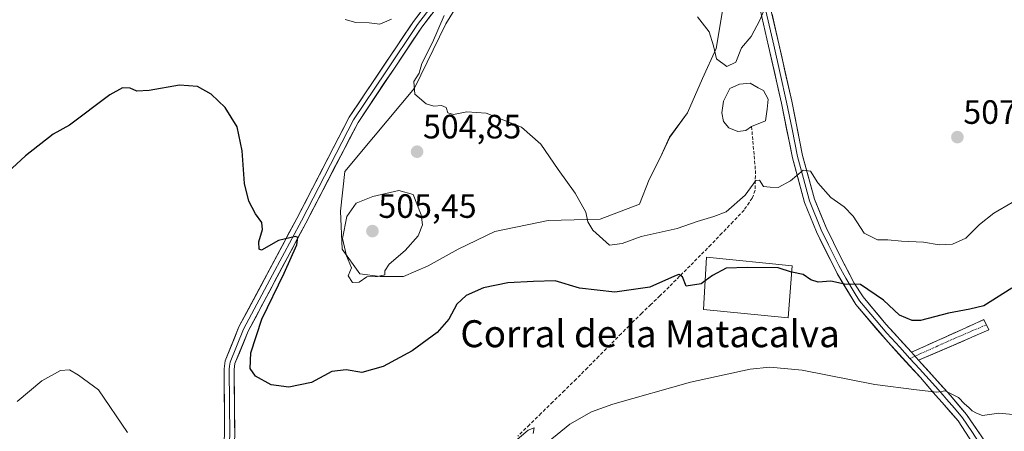
# Model space of a CAD drawing. Units: metres. Extents: x 614652 to 618114, y 4706244 to 4708614.
# Drawn here: x 615936 to 616228, y 4707484 to 4707606 of the extents above; entities that cross this region are included whole.
import ezdxf
from ezdxf.enums import TextEntityAlignment as Align

# ---------------------------------------------------------------- set-up
doc = ezdxf.new("R2010")
doc.units = ezdxf.units.M
doc.header["$MEASUREMENT"] = 0
doc.linetypes.add('TRAZO_Y_PUNTO', pattern=[1, 0.5, -0.25, 0, -0.25])
doc.linetypes.add('TRAZOSX2', pattern=[1.5, 1, -0.5])
for name, color, linetype, lineweight in [('Camino', 19, 'TRAZOSX2', 0), ('Camino Cxs', 19, 'Continuous', 0), ('Camino eje', 19, 'TRAZO_Y_PUNTO', 0), ('Carátula', 7, 'Continuous', 5), ('Corriente artificial lineal', 5, 'TRAZOSX2', 13), ('Cultivos herbáceos CxS', 92, 'Continuous', 0), ('Cultivos leñosos CxS', 92, 'Continuous', 0), ('Curva de nivel maestra', 36, 'Continuous', 30), ('Curva de nivel normal', 36, 'Continuous', 0), ('Edificación industrial', 135, 'Continuous', 13), ('Edificación industrial Cxs', 135, 'Continuous', 13), ('Laguna', 142, 'Continuous', 13), ('Laguna Cxs', 142, 'Continuous', 13), ('Layer 0', 7, 'Continuous', 0), ('Punto de cota en terreno', 7, 'Continuous', 0), ('Rótulo de punto de cota en terreno', 19, 'Continuous', 0), ('Texto cartográfico', 19, 'Continuous', 0)]:
    doc.layers.add(name, color=color, linetype=linetype, lineweight=lineweight)
doc.styles.add('Arial', font='txt', dxfattribs={"height": 0.2})

# ---------------------------------------------------------------- blocks, each defined once
blk = doc.blocks.new('*U155')
at = {"layer": 'Cultivos herbáceos CxS', "color": 92, "linetype": 'Continuous', "lineweight": 0}
blk.add_polyline3d([(616070.4581, 4707617.0119, 506.4888), (616062.7623, 4707604.4557, 505.708), (616053.4461, 4707585.4189, 505.0132), (616041.2947, 4707570.8375, 504.6569), (616032.7889, 4707560.7117, 504.5042), (616031.5737, 4707548.9655, 504.9577), (616031.9785, 4707537.6243, 505.1286), (616037.2439, 4707530.3335, 504.725), (616043.3193, 4707529.5235, 504.3137), (616043.3193, 4707529.5235, 504.3137), (616050.2051, 4707529.5235, 503.4894), (616057.4957, 4707532.7637, 503.333), (616066.4065, 4707537.6241, 502.5484), (616077.3427, 4707542.8895, 502.6636), (616093.1391, 4707546.1297, 503.554), (616108.5307, 4707546.5347, 505.6601), (616120.2767, 4707550.9901, 506.9171), (616123.1121, 4707558.2807, 508.0617), (616126.3525, 4707564.7615, 508.2001), (616129.1877, 4707570.8371, 508.2532), (616134.4533, 4707578.1277, 508.7992), (616138.9089, 4707588.2537, 509.0568), (616142.9593, 4707597.1645, 510.3165), (616144.9847, 4707608.9107, 510.5054)], dxfattribs=at)
blk = doc.blocks.new('*U209')
at = {"layer": 'Curva de nivel normal', "color": 36, "linetype": 'Continuous', "lineweight": 0}
for points in [[(616032.87, 4707605.77, 505), (616036.07, 4707604.86, 505), (616040.01, 4707604.79, 505), (616043.18, 4707604.35, 505), (616046.69, 4707605.86, 505)], [(616062.24, 4707606.97, 505), (616058.79, 4707598.97, 505), (616055.69, 4707592.74, 505), (616054.86, 4707589.86, 505), (616053.3, 4707587.39, 505), (616053.54, 4707583.66, 505), (616056.94, 4707580.73, 505), (616059.24, 4707580.03, 505), (616061.46, 4707580.25, 505), (616062.85, 4707579.64, 505), (616063.33, 4707578.12, 505), (616065.05, 4707577.63, 505), (616069, 4707578.44, 505), (616074.73, 4707577.99, 505), (616085.25, 4707573.88, 505), (616090.98, 4707568.77, 505), (616096.13, 4707561.26, 505), (616101.14, 4707554.27, 505), (616104.33, 4707548.6, 505), (616104.92, 4707545.74, 505), (616106.39, 4707543.27, 505), (616111.37, 4707538.81, 505), (616115.09, 4707539.33, 505), (616120.75, 4707541.46, 505), (616131.4, 4707543.8, 505), (616137.38, 4707545.9, 505), (616142.26, 4707547.36, 505), (616145.92, 4707548.69, 505), (616151.58, 4707553.69, 505), (616154.74, 4707558.04, 505), (616155.82, 4707558.13, 505), (616157.02, 4707556.2, 505), (616159.04, 4707556.03, 505), (616161.42, 4707555.99, 505), (616165.08, 4707557.97, 505), (616168.75, 4707561.09, 505), (616171.01, 4707560.82, 505), (616173.13, 4707557.3, 505), (616177.05, 4707552.99, 505), (616180.95, 4707550.2, 505), (616183.6, 4707547.4, 505), (616186.94, 4707542.44, 505), (616190.83, 4707540.46, 505), (616193.95, 4707540.46, 505), (616197.93, 4707540.07, 505), (616204.51, 4707539.78, 505), (616209.1, 4707538.96, 505), (616213.08, 4707539.19, 505), (616217.08, 4707540.96, 505), (616221.08, 4707544.93, 505), (616225.41, 4707548.38, 505), (616230.82, 4707551.48, 505)]]:
    blk.add_polyline3d(points, dxfattribs=at)
blk = doc.blocks.new('*U211')
at = {"layer": 'Curva de nivel normal', "color": 36, "linetype": 'Continuous', "lineweight": 0}
blk.add_polyline3d([(616137.46, 4707606.59, 510), (616140.92, 4707602.16, 510), (616142.22, 4707597.92, 510), (616143.1, 4707594.09, 510), (616146.15, 4707591.81, 510), (616148.8, 4707593.13, 510), (616150.48, 4707597.36, 510), (616153.32, 4707600.75, 510), (616155.95, 4707605.6, 510), (616157.49, 4707609.29, 510)], dxfattribs=at)
blk = doc.blocks.new('*U220')
at = {"layer": 'Curva de nivel maestra', "color": 36, "linetype": 'Continuous', "lineweight": 30}
blk.add_polyline3d([(616230.75, 4707526.12, 500), (616222.41, 4707520.9, 500), (616218.28, 4707519.83, 500), (616211.89, 4707518.65, 500), (616203.58, 4707516.46, 500), (616201.17, 4707516.52, 500), (616197.33, 4707518.07, 500), (616192.64, 4707522.56, 500), (616185.81, 4707527.19, 500), (616181.08, 4707527.27, 500), (616177.04, 4707528.16, 500), (616173.23, 4707527.91, 500), (616171.04, 4707528.56, 500), (616168.75, 4707530.12, 500), (616165.42, 4707530.85, 500), (616165.3578, 4707530.8704, 500)], dxfattribs=at)
blk = doc.blocks.new('5PATER')
at = {"layer": 'Carátula', "linetype": 'Continuous', "lineweight": 5}
h = blk.add_hatch(color=250, dxfattribs=at)
edge = h.paths.add_edge_path()
edge.add_ellipse((0, 0.01), major_axis=(-1.33, -1.34), ratio=0.999422, start_angle=0, end_angle=360)

msp = doc.modelspace()

# ---------------------------------------------------------------- linework, layer by layer
at = {"layer": 'Camino', "color": 19, "linetype": 'TRAZOSX2', "lineweight": 0}
for points in [[(616200.92, 4707507.08), (616222.39, 4707516.76), (616223.16, 4707515.23)], [(616223.16, 4707515.23), (616223.92, 4707513.7), (616203.05, 4707504.74)]]:
    msp.add_lwpolyline(points, dxfattribs=at)
at = {"layer": 'Camino Cxs', "color": 19, "linetype": 'Continuous', "lineweight": 0}
msp.add_lwpolyline([(616200.92, 4707507.08), (616203.05, 4707504.74)], dxfattribs=at)
msp.add_polyline3d([(616203.05, 4707504.74, 496.23), (616200.92, 4707507.08, 496.53), (616205.21, 4707509.02, 496.87), (616209.51, 4707510.95, 497.37), (616213.8, 4707512.89, 497.36), (616218.1, 4707514.82, 497.94), (616222.39, 4707516.76, 498.14), (616223.92, 4707513.7, 497.67), (616219.75, 4707511.91, 497.28), (616215.57, 4707510.12, 496.95), (616211.4, 4707508.32, 496.85), (616207.22, 4707506.53, 496.46), (616203.05, 4707504.74, 496.23)], close=True, dxfattribs=at)
at = {"layer": 'Camino eje', "color": 19, "linetype": 'TRAZO_Y_PUNTO', "lineweight": 0}
for points in [[(616223.16, 4707515.23), (616212.72, 4707510.75), (616201.99, 4707505.91)], [(616201.99, 4707505.91), (616200.48, 4707505.25)]]:
    msp.add_lwpolyline(points, dxfattribs=at)
at = {"layer": 'Corriente artificial lineal', "color": 5, "linetype": 'TRAZOSX2', "lineweight": 13}
msp.add_polyline3d([(616153.49, 4707574.06, 507.71), (616153.87, 4707569.69, 506.79), (616154.25, 4707565.33, 506.39), (616154.63, 4707560.96, 505.9), (616154.59, 4707558.05, 505.47), (616154.54, 4707555.13, 505.01), (616153.69, 4707552.79, 504.63), (616151.25, 4707549.27, 503.66), (616147.98, 4707545.84, 503.36), (616144.71, 4707542.41, 502.21), (616141.44, 4707538.98, 501.3), (616138.34, 4707535.86, 501.2), (616135.23, 4707532.73, 500.65), (616132.13, 4707529.61, 499.86), (616129.02, 4707526.48, 499.48), (616126.32, 4707523.87, 498.84), (616123.61, 4707521.26, 498.55), (616120.91, 4707518.64, 498.32), (616118.2, 4707516.03, 497.84), (616114.85, 4707512.65, 497.32), (616111.5, 4707509.27, 496.94), (616108.16, 4707505.88, 496.63), (616104.81, 4707502.5, 496.18), (616101.46, 4707499.12, 495.8), (616097.99, 4707495.74, 495.82), (616094.53, 4707492.35, 495.66), (616091.06, 4707488.97, 495.51), (616087.6, 4707485.58, 495.42), (616084.13, 4707482.2, 495.22)], dxfattribs=at)
at = {"layer": 'Cultivos herbáceos CxS', "color": 92, "linetype": 'Continuous', "lineweight": 0}
for points in [[(616070.46, 4707617.01, 506.49), (616062.76, 4707604.46, 505.71), (616053.45, 4707585.42, 505.01), (616041.29, 4707570.84, 504.66), (616032.79, 4707560.71, 504.5), (616031.57, 4707548.97, 504.96), (616031.98, 4707537.62, 505.13), (616037.24, 4707530.33, 504.72), (616043.32, 4707529.52, 504.31)], [(616043.32, 4707529.52, 504.31), (616050.21, 4707529.52, 503.49), (616057.5, 4707532.76, 503.33), (616066.41, 4707537.62, 502.55), (616077.34, 4707542.89, 502.66), (616093.14, 4707546.13, 503.55), (616108.53, 4707546.53, 505.66), (616120.28, 4707550.99, 506.92), (616123.11, 4707558.28, 508.06), (616126.35, 4707564.76, 508.2), (616129.19, 4707570.84, 508.25), (616134.45, 4707578.13, 508.8), (616138.91, 4707588.25, 509.06), (616142.96, 4707597.16, 510.32), (616144.98, 4707608.91, 510.51)]]:
    msp.add_polyline3d(points, dxfattribs=at)
at = {"layer": 'Cultivos leñosos CxS', "color": 92, "linetype": 'Continuous', "lineweight": 0}
for points in [[(616144.98, 4707608.91, 510.51), (616142.96, 4707597.16, 510.32), (616138.91, 4707588.25, 509.06), (616134.45, 4707578.13, 508.8), (616129.19, 4707570.84, 508.25), (616126.35, 4707564.76, 508.2), (616123.11, 4707558.28, 508.06), (616120.28, 4707550.99, 506.92), (616108.53, 4707546.53, 505.66), (616093.14, 4707546.13, 503.55), (616077.34, 4707542.89, 502.66), (616066.41, 4707537.62, 502.55), (616057.5, 4707532.76, 503.33), (616050.21, 4707529.52, 503.49), (616043.32, 4707529.52, 504.31), (616043.32, 4707529.52, 504.31), (616037.24, 4707530.33, 504.72), (616031.98, 4707537.62, 505.13), (616031.57, 4707548.97, 504.96), (616032.79, 4707560.71, 504.5), (616041.29, 4707570.84, 504.66), (616053.45, 4707585.42, 505.01), (616062.76, 4707604.46, 505.71), (616070.46, 4707617.01, 506.49)], [(616070.46, 4707617.01, 506.49), (616062.76, 4707604.46, 505.71), (616053.45, 4707585.42, 505.01), (616041.29, 4707570.84, 504.66), (616032.79, 4707560.71, 504.5), (616031.57, 4707548.97, 504.96), (616031.98, 4707537.62, 505.13), (616037.24, 4707530.33, 504.72), (616043.32, 4707529.52, 504.31)], [(616043.32, 4707529.52, 504.31), (616050.21, 4707529.52, 503.49), (616057.5, 4707532.76, 503.33), (616066.41, 4707537.62, 502.55), (616077.34, 4707542.89, 502.66), (616093.14, 4707546.13, 503.55), (616108.53, 4707546.53, 505.66), (616120.28, 4707550.99, 506.92), (616123.11, 4707558.28, 508.06), (616126.35, 4707564.76, 508.2), (616129.19, 4707570.84, 508.25), (616134.45, 4707578.13, 508.8), (616138.91, 4707588.25, 509.06), (616142.96, 4707597.16, 510.32), (616144.98, 4707608.91, 510.51)]]:
    msp.add_polyline3d(points, dxfattribs=at)
at = {"layer": 'Curva de nivel maestra', "color": 36, "linetype": 'Continuous', "lineweight": 30}
for points in [[(616139.73, 4707528.26, 500), (616138.52, 4707527.38, 500), (616134.13, 4707526.69, 500), (616133.01, 4707529.44, 500), (616131.92, 4707530.1, 500), (616130.66, 4707529.67, 500), (616123.3, 4707526.4, 500), (616112.96, 4707524.87, 500), (616102.46, 4707526.13, 500), (616095.2, 4707528.25, 500), (616088.81, 4707528.11, 500), (616081.19, 4707527.67, 500), (616073.96, 4707526.23, 500), (616068.78, 4707523.96, 500), (616066.04, 4707521.32, 500), (616063.68, 4707516.9, 500), (616060.2, 4707512.93, 500), (616052.83, 4707507.54, 500), (616044.16, 4707502.86, 500), (616037.9, 4707501.06, 500), (616033.24, 4707501.87, 500), (616028.97, 4707501.4, 500), (616022.92, 4707498.1, 500), (616016.18, 4707496.75, 500), (616010.92, 4707497.46, 500), (616006.26, 4707499.97, 500), (616004.74, 4707502.27, 500), (616004.92, 4707506.88, 500), (616008.17, 4707516.88, 500), (616014.79, 4707530.55, 500), (616018.55, 4707538.9, 500), (616018.85, 4707541.09, 500), (616018.17, 4707541.46, 500), (616013.1, 4707540.25, 500), (616008.05, 4707537.35, 500), (616007.35, 4707537.63, 500), (616007.32, 4707539.87, 500), (616008.37, 4707543.47, 500), (616008.22, 4707545.56, 500), (616006.28, 4707548.13, 500), (616004.3, 4707551.86, 500), (616003.08, 4707557.15, 500), (616002.33, 4707566.86, 500), (616000.88, 4707573.92, 500), (615997.29, 4707579.69, 500), (615993.14, 4707583.64, 500), (615989.1, 4707585.93, 500), (615983.77, 4707586.31, 500), (615974.77, 4707584.72, 500), (615971.1, 4707584.49, 500), (615969.1, 4707585.38, 500), (615966.84, 4707585.47, 500), (615963.04, 4707583.41, 500), (615951.1, 4707574.45, 500), (615946.26, 4707571.73, 500), (615938.02, 4707565.38, 500), (615927.5, 4707555.64, 500)], [(616165.36, 4707530.87, 500), (616161.42, 4707532.16, 500), (616152.21, 4707532.26, 500), (616146, 4707532.06, 500), (616141.94, 4707529.88, 500), (616139.73, 4707528.26, 500)]]:
    msp.add_polyline3d(points, dxfattribs=at)
at = {"layer": 'Curva de nivel normal', "color": 36, "linetype": 'Continuous', "lineweight": 0}
for points in [[(616035.09, 4707527.79, 505), (616037.09, 4707527.84, 505), (616039.34, 4707529.46, 505), (616042.48, 4707529.58, 505), (616044.72, 4707530.03, 505), (616044.69, 4707531.25, 505), (616045.98, 4707533.2, 505), (616050.76, 4707537.27, 505), (616054.59, 4707541.61, 505), (616055.87, 4707544.87, 505), (616055.49, 4707547.88, 505), (616053.09, 4707553.88, 505), (616048.87, 4707555.03, 505), (616041.1, 4707553.27, 505), (616036.17, 4707551.3, 505), (616033.44, 4707547.3, 505), (616032.14, 4707540.84, 505), (616033.26, 4707535.67, 505), (616034.76, 4707532.14, 505), (616033.84, 4707529.79, 505), (616035.09, 4707527.79, 505)], [(615968.36, 4707483.32, 495), (615959.77, 4707495.95, 495), (615953.82, 4707500.24, 495), (615951.1, 4707501.83, 495), (615948.43, 4707501.64, 495), (615942.87, 4707498.64, 495), (615935.62, 4707492.48, 495)], [(616242.3, 4707483.62, 495), (616238.39, 4707487.23, 495), (616232.09, 4707488.5, 495), (616226.83, 4707489.06, 495), (616221.96, 4707488.34, 495), (616220.22, 4707489.01, 495), (616218.92, 4707489.72, 495), (616217.94, 4707490.74, 495), (616216.65, 4707491.79, 495), (616214.85, 4707493.65, 495), (616210.91, 4707495.66, 495), (616208.41, 4707495.2, 495), (616202.41, 4707495.92, 495), (616190.08, 4707497.5, 495), (616168.51, 4707501.76, 495), (616158.91, 4707502.62, 495), (616153.09, 4707502.1, 495), (616135.36, 4707498.26, 495), (616112.28, 4707491.73, 495), (616106.03, 4707489.37, 495), (616099.53, 4707485.71, 495), (616093.12, 4707480.48, 495)], [(616088.66, 4707483.02, 495), (616088.95, 4707484.62, 495), (616087.17, 4707484.02, 495), (616080.56, 4707478.38, 495)]]:
    msp.add_polyline3d(points, dxfattribs=at)
at = {"layer": 'Edificación industrial', "color": 135, "linetype": 'Continuous', "lineweight": 13}
msp.add_polyline3d([(616165.5, 4707532.75, 500.62), (616164.33, 4707517.29, 498.01), (616139.26, 4707519.81, 497.92), (616140.12, 4707535.28, 500.9), (616165.5, 4707532.75, 500.62)], dxfattribs=at)
at = {"layer": 'Edificación industrial Cxs', "color": 135, "linetype": 'Continuous', "lineweight": 13}
msp.add_polyline3d([(616165.5, 4707532.75, 500.62), (616164.33, 4707517.29, 498.01), (616139.26, 4707519.81, 497.92), (616140.12, 4707535.28, 500.9), (616165.5, 4707532.75, 500.62)], close=True, dxfattribs=at)
at = {"layer": 'Laguna', "color": 142, "linetype": 'Continuous', "lineweight": 13}
msp.add_polyline3d([(616153.49, 4707574.06, 507.71), (616151.76, 4707572.85, 507.51), (616149.38, 4707572.59, 507.69), (616146.73, 4707573.65, 508.09), (616145.15, 4707575.5, 508.14), (616144.62, 4707578.14, 508.12), (616145.15, 4707581.58, 508.18), (616147, 4707585.29, 508.32), (616149.91, 4707586.61, 507.96), (616153.08, 4707586.87, 507.63), (616155.46, 4707585.55, 507.56), (616157.05, 4707584.76, 507.55), (616158.38, 4707582.11, 507.5), (616158.11, 4707579.2, 507.44), (616157.58, 4707575.76, 507.59), (616153.49, 4707574.06, 507.71)], dxfattribs=at)
at = {"layer": 'Laguna Cxs', "color": 142, "linetype": 'Continuous', "lineweight": 13}
msp.add_polyline3d([(616151.76, 4707572.85, 507.51), (616149.38, 4707572.59, 507.69), (616146.73, 4707573.65, 508.09), (616145.15, 4707575.5, 508.14), (616144.62, 4707578.14, 508.12), (616145.15, 4707581.58, 508.18), (616147, 4707585.29, 508.32), (616149.91, 4707586.61, 507.96), (616153.08, 4707586.87, 507.63), (616155.46, 4707585.55, 507.56), (616157.05, 4707584.76, 507.55), (616158.38, 4707582.11, 507.5), (616158.11, 4707579.2, 507.44), (616157.58, 4707575.76, 507.59), (616153.49, 4707574.06, 507.71), (616151.76, 4707572.85, 507.51)], close=True, dxfattribs=at)
at = {"layer": 'Layer 0', "linetype": 'Continuous', "lineweight": 0}
for points in [[(615906.38, 4707392.43), (615919.11, 4707395.78), (615937.06, 4707404.51), (615946.67, 4707408.61), (615964.47, 4707413.7), (615974.63, 4707417.62), (615980.59, 4707423.32), (615984.72, 4707429.55), (615988.27, 4707438.69), (615992.67, 4707455.49), (615995.8, 4707471.18), (615997.15, 4707482.3), (615996.96, 4707502.15), (615997.3, 4707504.52), (616001.4, 4707514.58), (616018.58, 4707546.79), (616034.14, 4707576.81), (616053.17, 4707605.21), (616072.42, 4707630.35), (616093.29, 4707657.13), (616108.76, 4707677.5), (616119.9, 4707693.99), (616125.99, 4707704.79)], [(616126.8, 4707703.17), (616121.18, 4707693.2), (616109.98, 4707676.63), (616094.48, 4707656.22), (616084.05, 4707642.82), (616073.61, 4707629.43), (616064.02, 4707616.91), (616054.39, 4707604.34), (616044.95, 4707590.24), (616035.43, 4707576.04), (616019.91, 4707546.09), (616011.35, 4707530.05), (616002.76, 4707513.94), (615998.76, 4707504.13), (615998.59, 4707502.94), (615998.46, 4707502.05), (615998.65, 4707482.22), (615997.28, 4707470.94), (615996.71, 4707468.09)], [(616127.6, 4707701.54), (616122.45, 4707692.41), (616111.2, 4707675.75), (616095.67, 4707655.3), (616074.8, 4707628.51), (616055.61, 4707603.47), (616036.72, 4707575.27), (616021.23, 4707545.39), (616004.12, 4707513.3), (616000.22, 4707503.73), (615999.96, 4707501.95), (616000.15, 4707482.13), (615998.76, 4707470.7), (615998.33, 4707468.55)], [(616223.47, 4707473.34), (616214.79, 4707486.74), (616210.03, 4707492.17), (616208.07, 4707494.4), (616203.56, 4707499.56), (616193.99, 4707510.03), (616184.41, 4707521.24), (616178.86, 4707530.47), (616172.74, 4707542.8), (616169.19, 4707551.51), (616165.61, 4707564.77), (616162.36, 4707580.94), (616158.56, 4707597.85), (616155.52, 4707610.93), (616151.16, 4707625.86), (616149.68, 4707630.91), (616138.96, 4707667.78), (616134.22, 4707687.04), (616130.49, 4707696.84), (616127.6, 4707701.54)], [(616135.32, 4707693.64), (616136.93, 4707688.91), (616141.97, 4707668.58), (616154.08, 4707626.98), (616158.53, 4707611.72), (616161.59, 4707598.54), (616165.41, 4707581.59), (616168.64, 4707565.48), (616172.15, 4707552.5), (616175.58, 4707544.08), (616179.93, 4707535.16), (616183.95, 4707527.62), (616186.63, 4707523.49), (616193.33, 4707515.43), (616200.92, 4707507.08)], [(616157.03, 4707611.33), (616160.08, 4707598.2), (616161.98, 4707589.74), (616163.89, 4707581.27), (616165.5, 4707573.21), (616167.13, 4707565.13), (616168.88, 4707558.64), (616170.67, 4707552.01), (616174.16, 4707543.44), (616176.34, 4707538.98), (616179.4, 4707532.82), (616181.41, 4707529.05), (616184.18, 4707524.43), (616185.52, 4707522.37), (616188.87, 4707518.34), (616193.66, 4707512.73), (616197.46, 4707508.56), (616200.48, 4707505.25)], [(616200.92, 4707507.08), (616203.05, 4707504.74)], [(616200.48, 4707505.25), (616203.31, 4707502.15), (616208.04, 4707496.9), (616210.3, 4707494.32), (616211.28, 4707493.2), (616213.66, 4707490.49), (616216.04, 4707487.68), (616218.87, 4707483.57), (616223.21, 4707476.87), (616228.49, 4707467.63), (616232.85, 4707459.84), (616235.79, 4707454.01), (616240.74, 4707443.58), (616243.77, 4707436.98), (616244.02, 4707436.44), (616251.11, 4707418.14), (616253.23, 4707413.63), (616256.75, 4707406.74), (616258.02, 4707404.62), (616260.69, 4707401.74), (616262.99, 4707399.21), (616263.42, 4707398.85)], [(616203.05, 4707504.74), (616212.52, 4707494.23), (616217.28, 4707488.62), (616222.94, 4707480.39), (616233.51, 4707461.92), (616239.4, 4707450.25), (616245.45, 4707437.06), (616252.53, 4707418.77), (616254.99, 4707413.54), (616256.77, 4707409.75), (616259.31, 4707405.52), (616264.19, 4707400.24)]]:
    msp.add_lwpolyline(points, dxfattribs=at)
for points in [[(615997.15, 4707482.3, 496.57), (615997.1, 4707487.26, 497.06), (615997.06, 4707492.23, 497.45), (615997.01, 4707497.19, 497.91), (615996.96, 4707502.15, 498.34), (615997.3, 4707504.52, 498.3), (615998.67, 4707507.87, 498.04), (616000.03, 4707511.23, 498.22), (616001.4, 4707514.58, 498.45), (616003.55, 4707518.61, 498.45), (616005.7, 4707522.63, 499.03), (616007.84, 4707526.66, 499.11), (616009.99, 4707530.69, 499.34), (616012.14, 4707534.71, 499.66), (616014.29, 4707538.74, 499.74), (616016.43, 4707542.76, 500.05), (616018.58, 4707546.79, 500.26), (616020.8, 4707551.08, 500.41), (616023.03, 4707555.37, 500.62), (616025.25, 4707559.66, 500.83), (616027.47, 4707563.94, 500.99), (616029.69, 4707568.23, 501.44), (616031.92, 4707572.52, 501.65), (616034.14, 4707576.81, 502.14), (616036.86, 4707580.87, 502.42), (616039.58, 4707584.92, 502.68), (616042.3, 4707588.98, 502.93), (616045.01, 4707593.04, 503.07), (616047.73, 4707597.1, 503.34), (616050.45, 4707601.15, 503.7), (616053.17, 4707605.21, 504.11), (616055.92, 4707608.8, 504.28)], [(616058.35, 4707607.05, 504.12), (616055.61, 4707603.47, 503.67), (616052.91, 4707599.44, 503.5), (616050.21, 4707595.41, 503.19), (616047.51, 4707591.38, 503.06), (616044.82, 4707587.36, 502.86), (616042.12, 4707583.33, 502.59), (616039.42, 4707579.3, 502.57), (616036.72, 4707575.27, 502.04), (616034.51, 4707571, 502.19), (616032.29, 4707566.73, 501.74), (616030.08, 4707562.46, 501.16), (616027.87, 4707558.2, 501.1), (616025.66, 4707553.93, 500.72), (616023.44, 4707549.66, 500.98), (616021.23, 4707545.39, 500.22), (616019.09, 4707541.38, 500.29), (616016.95, 4707537.37, 499.95), (616014.81, 4707533.36, 499.77), (616012.68, 4707529.35, 499.68), (616010.54, 4707525.33, 499.34), (616008.4, 4707521.32, 499.49), (616006.26, 4707517.31, 499.08), (616004.12, 4707513.3, 499.01), (616002.82, 4707510.11, 498.83), (616001.52, 4707506.92, 498.23), (616000.22, 4707503.73, 498.13), (615999.96, 4707501.95, 497.99), (616000.01, 4707497, 497.48), (616000.06, 4707492.04, 497.08), (616000.1, 4707487.09, 496.72), (616000.15, 4707482.13, 496.32)], [(616216.96, 4707483.39, 493.91), (616214.79, 4707486.74, 494.12), (616212.41, 4707489.46, 494.32), (616210.03, 4707492.17, 494.57), (616208.07, 4707494.4, 494.78), (616205.82, 4707496.98, 495.1), (616203.56, 4707499.56, 495.43), (616200.37, 4707503.05, 495.99), (616197.18, 4707506.54, 496.62), (616193.99, 4707510.03, 497.17), (616190.8, 4707513.77, 497.95), (616187.6, 4707517.5, 498.48), (616184.41, 4707521.24, 499), (616182.56, 4707524.32, 499.33), (616180.71, 4707527.39, 499.93), (616178.86, 4707530.47, 500.28), (616176.82, 4707534.58, 501.07), (616174.78, 4707538.69, 501.49), (616172.74, 4707542.8, 502.18), (616170.97, 4707547.16, 502.85), (616169.19, 4707551.51, 503.44), (616168, 4707555.93, 504.29), (616166.8, 4707560.35, 505.07), (616165.61, 4707564.77, 505.52), (616164.8, 4707568.81, 506.06), (616163.99, 4707572.86, 506.66), (616163.17, 4707576.9, 507.14), (616162.36, 4707580.94, 507.46), (616161.41, 4707585.17, 507.73), (616160.46, 4707589.4, 508.02), (616159.51, 4707593.62, 508.22), (616158.56, 4707597.85, 508.59), (616157.55, 4707602.21, 509.34), (616156.53, 4707606.57, 509.82)], [(616159.55, 4707607.33, 509.75), (616160.57, 4707602.93, 509.25), (616161.59, 4707598.54, 508.86), (616162.55, 4707594.3, 508.6), (616163.5, 4707590.07, 508.3), (616164.46, 4707585.83, 507.86), (616165.41, 4707581.59, 507.34), (616166.22, 4707577.56, 506.81), (616167.03, 4707573.54, 506.41), (616167.83, 4707569.51, 506.1), (616168.64, 4707565.48, 505.55), (616169.81, 4707561.15, 504.88), (616170.98, 4707556.83, 504.11), (616172.15, 4707552.5, 503.6), (616173.87, 4707548.29, 503.06), (616175.58, 4707544.08, 502.39), (616177.76, 4707539.62, 502.06), (616179.93, 4707535.16, 501.21), (616181.94, 4707531.39, 500.44), (616183.95, 4707527.62, 499.89), (616186.63, 4707523.49, 499.19), (616188.86, 4707520.8, 499.02), (616191.1, 4707518.12, 498.4), (616193.33, 4707515.43, 498.37), (616195.86, 4707512.65, 497.79), (616198.39, 4707509.86, 497.24), (616200.92, 4707507.08, 496.53), (616203.05, 4707504.74, 496.23), (616206.21, 4707501.24, 495.71), (616209.36, 4707497.73, 495.2), (616212.52, 4707494.23, 494.95), (616214.9, 4707491.43, 494.76), (616217.28, 4707488.62, 494.48), (616220.11, 4707484.51, 494.17), (616222.94, 4707480.39, 493.88)]]:
    msp.add_polyline3d(points, dxfattribs=at)

# ---------------------------------------------------------------- block references
at = {"layer": 'Cultivos herbáceos CxS', "color": 92, "linetype": 'Continuous', "lineweight": 0}
msp.add_blockref('*U155', (0, 0), dxfattribs=at)
at = {"layer": 'Curva de nivel maestra', "color": 36, "linetype": 'Continuous', "lineweight": 30}
msp.add_blockref('*U220', (0, 0), dxfattribs=at)
at = {"layer": 'Curva de nivel normal', "color": 36, "linetype": 'Continuous', "lineweight": 0}
for name in ['*U211', '*U209']:
    msp.add_blockref(name, (0, 0), dxfattribs=at)
at = {"layer": 'Punto de cota en terreno', "linetype": 'Continuous', "lineweight": 0}
for p in [(616214.56, 4707570.88, 507.51), (616054.25, 4707566.56, 504.85), (616041, 4707543, 505.45)]:
    msp.add_blockref('5PATER', p, dxfattribs=at)

# ---------------------------------------------------------------- texts
at = {"layer": 'Rótulo de punto de cota en terreno', "color": 19, "linetype": 'Continuous', "lineweight": 0, "style": 'Arial'}
for s, p in [('507,51', (616216.32, 4707572.64)), ('504,85', (616056.01, 4707568.32)), ('505,45', (616042.76, 4707544.76))]:
    msp.add_text(s, height=7, dxfattribs=at).set_placement(p, align=Align.BOTTOM_LEFT)
at = {"layer": 'Texto cartográfico', "color": 19, "linetype": 'Continuous', "lineweight": 0, "style": 'Arial'}
msp.add_text('Corral de la Matacalva', height=8, dxfattribs=at).set_placement((616123.37, 4707512.58), align=Align.MIDDLE_CENTER)

doc.saveas('drawing.dxf')
